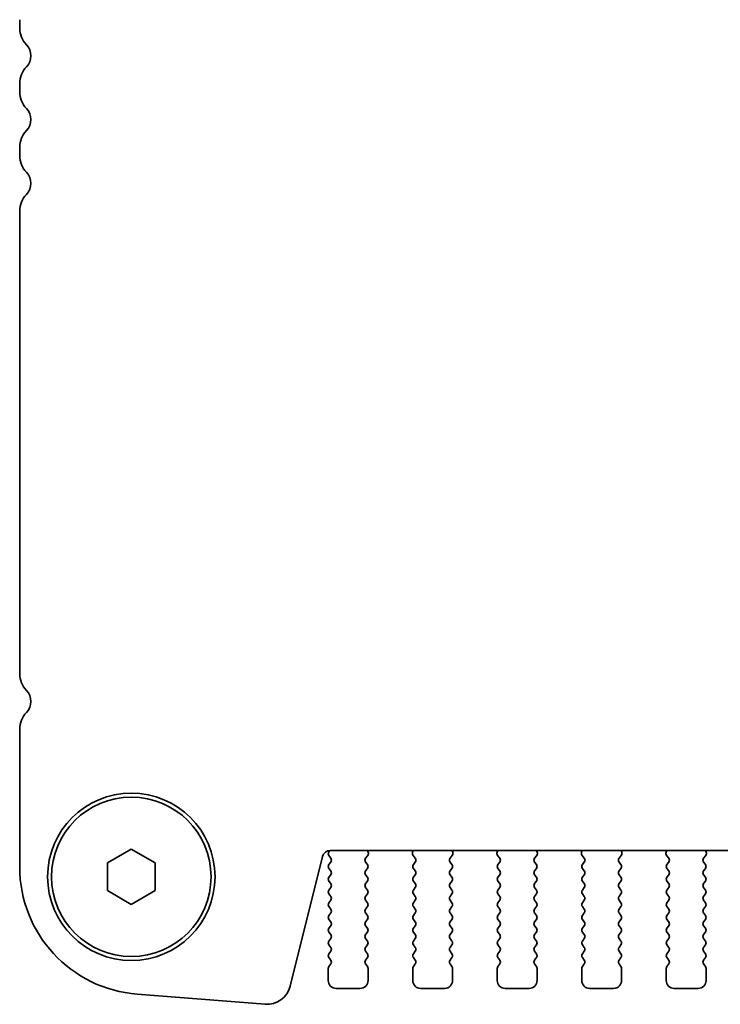
# Model space of a CAD drawing. Units: millimetres. Extents: x 0 to 5710, y 0 to 984.
# Drawn here: x 1518 to 1562, y 847 to 909 of the extents above; entities that cross this region are included whole.
import ezdxf

# ---------------------------------------------------------------- set-up
doc = ezdxf.new("R2010")
doc.units = ezdxf.units.MM
doc.header["$LTSCALE"] = 2.5
doc.layers.add('Visible (ISO)', color=7, linetype='Continuous', lineweight=35)

msp = doc.modelspace()

# ---------------------------------------------------------------- linework, layer by layer
at = {"layer": 'Visible (ISO)'}
for p, q in [((1518.1677, 908.6239), (1518.1677, 908.0938)), ((1518.1677, 904.6239), (1518.1677, 904.0938)), ((1518.1677, 900.6239), (1518.1677, 900.0938)), ((1518.1677, 896.6239), (1518.1677, 867.5938)), ((1518.1677, 864.1239), (1518.1677, 855.4687)), ((1523.6677, 855.7249), (1525.1677, 856.5909)), ((1525.1677, 856.5909), (1526.6677, 855.7249)), ((1535.1335, 847.9971), (1537.1603, 856.1264)), ((1537.5561, 856.1891), (1537.6739, 856.0295)), ((1537.6144, 856.5045), (1537.557, 856.4279)), ((1537.6455, 856.5055), (1730.6899, 856.5055)), ((1539.8615, 856.0295), (1539.9971, 856.2037)), ((1540.0247, 856.4012), (1539.9828, 856.5055)), ((1542.8527, 856.5055), (1542.8107, 856.4012)), ((1542.8383, 856.2037), (1542.9739, 856.0295)), ((1545.1615, 856.0295), (1545.2971, 856.2037)), ((1545.3247, 856.4012), (1545.2828, 856.5055)), ((1548.1527, 856.5055), (1548.1107, 856.4012)), ((1548.1383, 856.2037), (1548.2739, 856.0295)), ((1550.4615, 856.0295), (1550.5971, 856.2037)), ((1550.6247, 856.4012), (1550.5828, 856.5055)), ((1553.4527, 856.5055), (1553.4107, 856.4012)), ((1553.4383, 856.2037), (1553.5739, 856.0295)), ((1555.7615, 856.0295), (1555.8971, 856.2037)), ((1555.9247, 856.4012), (1555.8828, 856.5055)), ((1558.7527, 856.5055), (1558.7107, 856.4012)), ((1558.7383, 856.2037), (1558.8739, 856.0295)), ((1561.0615, 856.0295), (1561.1971, 856.2037)), ((1561.2247, 856.4012), (1561.1828, 856.5055)), ((1523.6677, 853.9928), (1523.6677, 855.7249)), ((1526.6677, 855.7249), (1526.6677, 853.9928)), ((1537.676, 855.7866), (1537.5577, 855.6289)), ((1539.9777, 855.6289), (1539.8594, 855.7866)), ((1542.976, 855.7866), (1542.8577, 855.6289)), ((1545.2777, 855.6289), (1545.1594, 855.7866)), ((1548.276, 855.7866), (1548.1577, 855.6289)), ((1550.5777, 855.6289), (1550.4594, 855.7866)), ((1553.576, 855.7866), (1553.4577, 855.6289)), ((1555.8777, 855.6289), (1555.7594, 855.7866)), ((1558.876, 855.7866), (1558.7577, 855.6289)), ((1561.1777, 855.6289), (1561.0594, 855.7866)), ((1537.5577, 855.3889), (1537.6777, 855.2289)), ((1537.6777, 854.9889), (1537.5577, 854.8289)), ((1539.8577, 855.2289), (1539.9777, 855.3889)), ((1539.9777, 854.8289), (1539.8577, 854.9889)), ((1542.8577, 855.3889), (1542.9777, 855.2289)), ((1542.9777, 854.9889), (1542.8577, 854.8289)), ((1545.1577, 855.2289), (1545.2777, 855.3889)), ((1545.2777, 854.8289), (1545.1577, 854.9889)), ((1548.1577, 855.3889), (1548.2777, 855.2289)), ((1548.2777, 854.9889), (1548.1577, 854.8289)), ((1550.4577, 855.2289), (1550.5777, 855.3889)), ((1550.5777, 854.8289), (1550.4577, 854.9889)), ((1553.4577, 855.3889), (1553.5777, 855.2289)), ((1553.5777, 854.9889), (1553.4577, 854.8289)), ((1555.7577, 855.2289), (1555.8777, 855.3889)), ((1555.8777, 854.8289), (1555.7577, 854.9889)), ((1558.7577, 855.3889), (1558.8777, 855.2289)), ((1558.8777, 854.9889), (1558.7577, 854.8289)), ((1561.0577, 855.2289), (1561.1777, 855.3889)), ((1561.1777, 854.8289), (1561.0577, 854.9889)), ((1537.5577, 854.5889), (1537.6777, 854.4289)), ((1539.8577, 854.4289), (1539.9777, 854.5889)), ((1542.8577, 854.5889), (1542.9777, 854.4289)), ((1545.1577, 854.4289), (1545.2777, 854.5889)), ((1548.1577, 854.5889), (1548.2777, 854.4289)), ((1550.4577, 854.4289), (1550.5777, 854.5889)), ((1553.4577, 854.5889), (1553.5777, 854.4289)), ((1555.7577, 854.4289), (1555.8777, 854.5889)), ((1558.7577, 854.5889), (1558.8777, 854.4289)), ((1561.0577, 854.4289), (1561.1777, 854.5889)), ((1525.1677, 853.1268), (1523.6677, 853.9928)), ((1526.6677, 853.9928), (1525.1677, 853.1268)), ((1537.6777, 854.1889), (1537.5577, 854.0289)), ((1537.5577, 853.7889), (1537.6777, 853.6289)), ((1539.9777, 854.0289), (1539.8577, 854.1889)), ((1539.8577, 853.6289), (1539.9777, 853.7889)), ((1542.9777, 854.1889), (1542.8577, 854.0289)), ((1542.8577, 853.7889), (1542.9777, 853.6289)), ((1545.2777, 854.0289), (1545.1577, 854.1889)), ((1545.1577, 853.6289), (1545.2777, 853.7889)), ((1548.2777, 854.1889), (1548.1577, 854.0289)), ((1548.1577, 853.7889), (1548.2777, 853.6289)), ((1550.5777, 854.0289), (1550.4577, 854.1889)), ((1550.4577, 853.6289), (1550.5777, 853.7889)), ((1553.5777, 854.1889), (1553.4577, 854.0289)), ((1553.4577, 853.7889), (1553.5777, 853.6289)), ((1555.8777, 854.0289), (1555.7577, 854.1889)), ((1555.7577, 853.6289), (1555.8777, 853.7889)), ((1558.8777, 854.1889), (1558.7577, 854.0289)), ((1558.7577, 853.7889), (1558.8777, 853.6289)), ((1561.1777, 854.0289), (1561.0577, 854.1889)), ((1561.0577, 853.6289), (1561.1777, 853.7889)), ((1537.6777, 853.3889), (1537.5577, 853.2289)), ((1537.5577, 852.9889), (1537.6777, 852.8289)), ((1539.9777, 853.2289), (1539.8577, 853.3889)), ((1539.8577, 852.8289), (1539.9777, 852.9889)), ((1542.9777, 853.3889), (1542.8577, 853.2289)), ((1542.8577, 852.9889), (1542.9777, 852.8289)), ((1545.2777, 853.2289), (1545.1577, 853.3889)), ((1545.1577, 852.8289), (1545.2777, 852.9889)), ((1548.2777, 853.3889), (1548.1577, 853.2289)), ((1548.1577, 852.9889), (1548.2777, 852.8289)), ((1550.5777, 853.2289), (1550.4577, 853.3889)), ((1550.4577, 852.8289), (1550.5777, 852.9889)), ((1553.5777, 853.3889), (1553.4577, 853.2289)), ((1553.4577, 852.9889), (1553.5777, 852.8289)), ((1555.8777, 853.2289), (1555.7577, 853.3889)), ((1555.7577, 852.8289), (1555.8777, 852.9889)), ((1558.8777, 853.3889), (1558.7577, 853.2289)), ((1558.7577, 852.9889), (1558.8777, 852.8289)), ((1561.1777, 853.2289), (1561.0577, 853.3889)), ((1561.0577, 852.8289), (1561.1777, 852.9889)), ((1537.6777, 852.5889), (1537.5577, 852.4289)), ((1539.9777, 852.4289), (1539.8577, 852.5889)), ((1542.9777, 852.5889), (1542.8577, 852.4289)), ((1545.2777, 852.4289), (1545.1577, 852.5889)), ((1548.2777, 852.5889), (1548.1577, 852.4289)), ((1550.5777, 852.4289), (1550.4577, 852.5889)), ((1553.5777, 852.5889), (1553.4577, 852.4289)), ((1555.8777, 852.4289), (1555.7577, 852.5889)), ((1558.8777, 852.5889), (1558.7577, 852.4289)), ((1561.1777, 852.4289), (1561.0577, 852.5889)), ((1537.5577, 852.1889), (1537.6777, 852.0289)), ((1537.6777, 851.7889), (1537.5577, 851.6289)), ((1539.8577, 852.0289), (1539.9777, 852.1889)), ((1539.9777, 851.6289), (1539.8577, 851.7889)), ((1542.8577, 852.1889), (1542.9777, 852.0289)), ((1542.9777, 851.7889), (1542.8577, 851.6289)), ((1545.1577, 852.0289), (1545.2777, 852.1889)), ((1545.2777, 851.6289), (1545.1577, 851.7889)), ((1548.1577, 852.1889), (1548.2777, 852.0289)), ((1548.2777, 851.7889), (1548.1577, 851.6289)), ((1550.4577, 852.0289), (1550.5777, 852.1889)), ((1550.5777, 851.6289), (1550.4577, 851.7889)), ((1553.4577, 852.1889), (1553.5777, 852.0289)), ((1553.5777, 851.7889), (1553.4577, 851.6289)), ((1555.7577, 852.0289), (1555.8777, 852.1889)), ((1555.8777, 851.6289), (1555.7577, 851.7889)), ((1558.7577, 852.1889), (1558.8777, 852.0289)), ((1558.8777, 851.7889), (1558.7577, 851.6289)), ((1561.0577, 852.0289), (1561.1777, 852.1889)), ((1561.1777, 851.6289), (1561.0577, 851.7889)), ((1537.5577, 851.3889), (1537.6777, 851.2289)), ((1539.8577, 851.2289), (1539.9777, 851.3889)), ((1542.8577, 851.3889), (1542.9777, 851.2289)), ((1545.1577, 851.2289), (1545.2777, 851.3889)), ((1548.1577, 851.3889), (1548.2777, 851.2289)), ((1550.4577, 851.2289), (1550.5777, 851.3889)), ((1553.4577, 851.3889), (1553.5777, 851.2289)), ((1555.7577, 851.2289), (1555.8777, 851.3889)), ((1558.7577, 851.3889), (1558.8777, 851.2289)), ((1561.0577, 851.2289), (1561.1777, 851.3889)), ((1537.6777, 850.9889), (1537.5577, 850.8289)), ((1537.5577, 850.5889), (1537.6777, 850.4289)), ((1539.9777, 850.8289), (1539.8577, 850.9889)), ((1539.8577, 850.4289), (1539.9777, 850.5889)), ((1542.9777, 850.9889), (1542.8577, 850.8289)), ((1542.8577, 850.5889), (1542.9777, 850.4289)), ((1545.2777, 850.8289), (1545.1577, 850.9889)), ((1545.1577, 850.4289), (1545.2777, 850.5889)), ((1548.2777, 850.9889), (1548.1577, 850.8289)), ((1548.1577, 850.5889), (1548.2777, 850.4289)), ((1550.5777, 850.8289), (1550.4577, 850.9889)), ((1550.4577, 850.4289), (1550.5777, 850.5889)), ((1553.5777, 850.9889), (1553.4577, 850.8289)), ((1553.4577, 850.5889), (1553.5777, 850.4289)), ((1555.8777, 850.8289), (1555.7577, 850.9889)), ((1555.7577, 850.4289), (1555.8777, 850.5889)), ((1558.8777, 850.9889), (1558.7577, 850.8289)), ((1558.7577, 850.5889), (1558.8777, 850.4289)), ((1561.1777, 850.8289), (1561.0577, 850.9889)), ((1561.0577, 850.4289), (1561.1777, 850.5889)), ((1537.6777, 850.1889), (1537.5577, 850.0289)), ((1539.9777, 850.0289), (1539.8577, 850.1889)), ((1542.9777, 850.1889), (1542.8577, 850.0289)), ((1545.2777, 850.0289), (1545.1577, 850.1889)), ((1548.2777, 850.1889), (1548.1577, 850.0289)), ((1550.5777, 850.0289), (1550.4577, 850.1889)), ((1553.5777, 850.1889), (1553.4577, 850.0289)), ((1555.8777, 850.0289), (1555.7577, 850.1889)), ((1558.8777, 850.1889), (1558.7577, 850.0289)), ((1561.1777, 850.0289), (1561.0577, 850.1889)), ((1537.5577, 849.7889), (1537.6777, 849.6289)), ((1537.6777, 849.3889), (1537.5577, 849.2289)), ((1539.8577, 849.6289), (1539.9777, 849.7889)), ((1539.9777, 849.2289), (1539.8577, 849.3889)), ((1542.8577, 849.7889), (1542.9777, 849.6289)), ((1542.9777, 849.3889), (1542.8577, 849.2289)), ((1545.1577, 849.6289), (1545.2777, 849.7889)), ((1545.2777, 849.2289), (1545.1577, 849.3889)), ((1548.1577, 849.7889), (1548.2777, 849.6289)), ((1548.2777, 849.3889), (1548.1577, 849.2289)), ((1550.4577, 849.6289), (1550.5777, 849.7889)), ((1550.5777, 849.2289), (1550.4577, 849.3889)), ((1553.4577, 849.7889), (1553.5777, 849.6289)), ((1553.5777, 849.3889), (1553.4577, 849.2289)), ((1555.7577, 849.6289), (1555.8777, 849.7889)), ((1555.8777, 849.2289), (1555.7577, 849.3889)), ((1558.7577, 849.7889), (1558.8777, 849.6289)), ((1558.8777, 849.3889), (1558.7577, 849.2289)), ((1561.0577, 849.6289), (1561.1777, 849.7889)), ((1561.1777, 849.2289), (1561.0577, 849.3889)), ((1537.5177, 849.1089), (1537.5177, 848.3589)), ((1540.0177, 848.3589), (1540.0177, 849.1089)), ((1542.8177, 849.1089), (1542.8177, 848.3589)), ((1545.3177, 848.3589), (1545.3177, 849.1089)), ((1548.1177, 849.1089), (1548.1177, 848.3589)), ((1550.6177, 848.3589), (1550.6177, 849.1089)), ((1553.4177, 849.1089), (1553.4177, 848.3589)), ((1555.9177, 848.3589), (1555.9177, 849.1089)), ((1558.7177, 849.1089), (1558.7177, 848.3589)), ((1561.2177, 848.3589), (1561.2177, 849.1089)), ((1525.5425, 847.4932), (1533.5608, 846.8646)), ((1538.0177, 847.8589), (1539.5177, 847.8589)), ((1543.3177, 847.8589), (1544.8177, 847.8589)), ((1548.6177, 847.8589), (1550.1177, 847.8589)), ((1553.9177, 847.8589), (1555.4177, 847.8589)), ((1559.2177, 847.8589), (1560.7177, 847.8589))]:
    msp.add_line(p, q, dxfattribs=at)
for radius in [5.25, 5]:
    msp.add_circle((1525.1677, 854.8589), radius, dxfattribs=at)
for centre, radius, start, end in [((1519.6677, 908.0938), 1.5, 180, 223.94552), ((1517.8677, 906.3589), 1, 316.05448, 43.94552), ((1519.6677, 904.6239), 1.5, 136.05448, 180), ((1519.6677, 904.0938), 1.5, 180, 223.94552), ((1517.8677, 902.3589), 1, 316.05448, 43.94552), ((1519.6677, 900.6239), 1.5, 136.05448, 180), ((1519.6677, 900.0938), 1.5, 180, 223.94552), ((1517.8677, 898.3589), 1, 316.05448, 43.94552), ((1519.6677, 896.6239), 1.5, 136.05448, 180), ((1519.6677, 867.5938), 1.5, 180, 223.94552), ((1517.8677, 865.8589), 1, 316.05448, 43.94552), ((1519.6677, 864.1239), 1.5, 136.05448, 180), ((1537.6455, 856.0055), 0.5, 90, 166), ((1537.717, 856.3079), 0.2, 143.130102, 216.424717), ((1539.8392, 856.3265), 0.2, 322.118188, 21.930223), ((1542.9962, 856.3265), 0.2, 158.069777, 217.881812), ((1545.1392, 856.3265), 0.2, 322.118188, 21.930223), ((1548.2962, 856.3265), 0.2, 158.069777, 217.881812), ((1550.4392, 856.3265), 0.2, 322.118188, 21.930223), ((1553.5962, 856.3265), 0.2, 158.069777, 217.881812), ((1555.7392, 856.3265), 0.2, 322.118188, 21.930223), ((1558.8962, 856.3265), 0.2, 158.069777, 217.881812), ((1561.0392, 856.3265), 0.2, 322.118188, 21.930223), ((1526.1677, 855.4687), 8, 180, 265.517589), ((1537.7177, 855.5089), 0.2, 143.130102, 216.869898), ((1537.516, 855.9066), 0.2, 323.130102, 37.881812), ((1540.0194, 855.9066), 0.2, 142.118188, 216.869898), ((1539.8177, 855.5089), 0.2, 323.130102, 36.869898), ((1543.0177, 855.5089), 0.2, 143.130102, 216.869898), ((1542.816, 855.9066), 0.2, 323.130102, 37.881812), ((1545.3194, 855.9066), 0.2, 142.118188, 216.869898), ((1545.1177, 855.5089), 0.2, 323.130102, 36.869898), ((1548.3177, 855.5089), 0.2, 143.130102, 216.869898), ((1548.116, 855.9066), 0.2, 323.130102, 37.881812), ((1550.6194, 855.9066), 0.2, 142.118188, 216.869898), ((1550.4177, 855.5089), 0.2, 323.130102, 36.869898), ((1553.6177, 855.5089), 0.2, 143.130102, 216.869898), ((1553.416, 855.9066), 0.2, 323.130102, 37.881812), ((1555.9194, 855.9066), 0.2, 142.118188, 216.869898), ((1555.7177, 855.5089), 0.2, 323.130102, 36.869898), ((1558.9177, 855.5089), 0.2, 143.130102, 216.869898), ((1558.716, 855.9066), 0.2, 323.130102, 37.881812), ((1561.2194, 855.9066), 0.2, 142.118188, 216.869898), ((1561.0177, 855.5089), 0.2, 323.130102, 36.869898), ((1537.7177, 854.7089), 0.2, 143.130102, 216.869898), ((1537.5177, 855.1089), 0.2, 323.130102, 36.869898), ((1540.0177, 855.1089), 0.2, 143.130102, 216.869898), ((1539.8177, 854.7089), 0.2, 323.130102, 36.869898), ((1543.0177, 854.7089), 0.2, 143.130102, 216.869898), ((1542.8177, 855.1089), 0.2, 323.130102, 36.869898), ((1545.3177, 855.1089), 0.2, 143.130102, 216.869898), ((1545.1177, 854.7089), 0.2, 323.130102, 36.869898), ((1548.3177, 854.7089), 0.2, 143.130102, 216.869898), ((1548.1177, 855.1089), 0.2, 323.130102, 36.869898), ((1550.6177, 855.1089), 0.2, 143.130102, 216.869898), ((1550.4177, 854.7089), 0.2, 323.130102, 36.869898), ((1553.6177, 854.7089), 0.2, 143.130102, 216.869898), ((1553.4177, 855.1089), 0.2, 323.130102, 36.869898), ((1555.9177, 855.1089), 0.2, 143.130102, 216.869898), ((1555.7177, 854.7089), 0.2, 323.130102, 36.869898), ((1558.9177, 854.7089), 0.2, 143.130102, 216.869898), ((1558.7177, 855.1089), 0.2, 323.130102, 36.869898), ((1561.2177, 855.1089), 0.2, 143.130102, 216.869898), ((1561.0177, 854.7089), 0.2, 323.130102, 36.869898), ((1537.5177, 854.3089), 0.2, 323.130102, 36.869898), ((1540.0177, 854.3089), 0.2, 143.130102, 216.869898), ((1542.8177, 854.3089), 0.2, 323.130102, 36.869898), ((1545.3177, 854.3089), 0.2, 143.130102, 216.869898), ((1548.1177, 854.3089), 0.2, 323.130102, 36.869898), ((1550.6177, 854.3089), 0.2, 143.130102, 216.869898), ((1553.4177, 854.3089), 0.2, 323.130102, 36.869898), ((1555.9177, 854.3089), 0.2, 143.130102, 216.869898), ((1558.7177, 854.3089), 0.2, 323.130102, 36.869898), ((1561.2177, 854.3089), 0.2, 143.130102, 216.869898), ((1537.7177, 853.9089), 0.2, 143.130102, 216.869898), ((1537.5177, 853.5089), 0.2, 323.130102, 36.869898), ((1540.0177, 853.5089), 0.2, 143.130102, 216.869898), ((1539.8177, 853.9089), 0.2, 323.130102, 36.869898), ((1543.0177, 853.9089), 0.2, 143.130102, 216.869898), ((1542.8177, 853.5089), 0.2, 323.130102, 36.869898), ((1545.3177, 853.5089), 0.2, 143.130102, 216.869898), ((1545.1177, 853.9089), 0.2, 323.130102, 36.869898), ((1548.3177, 853.9089), 0.2, 143.130102, 216.869898), ((1548.1177, 853.5089), 0.2, 323.130102, 36.869898), ((1550.6177, 853.5089), 0.2, 143.130102, 216.869898), ((1550.4177, 853.9089), 0.2, 323.130102, 36.869898), ((1553.6177, 853.9089), 0.2, 143.130102, 216.869898), ((1553.4177, 853.5089), 0.2, 323.130102, 36.869898), ((1555.9177, 853.5089), 0.2, 143.130102, 216.869898), ((1555.7177, 853.9089), 0.2, 323.130102, 36.869898), ((1558.9177, 853.9089), 0.2, 143.130102, 216.869898), ((1558.7177, 853.5089), 0.2, 323.130102, 36.869898), ((1561.2177, 853.5089), 0.2, 143.130102, 216.869898), ((1561.0177, 853.9089), 0.2, 323.130102, 36.869898), ((1537.7177, 853.1089), 0.2, 143.130102, 216.869898), ((1539.8177, 853.1089), 0.2, 323.130102, 36.869898), ((1543.0177, 853.1089), 0.2, 143.130102, 216.869898), ((1545.1177, 853.1089), 0.2, 323.130102, 36.869898), ((1548.3177, 853.1089), 0.2, 143.130102, 216.869898), ((1550.4177, 853.1089), 0.2, 323.130102, 36.869898), ((1553.6177, 853.1089), 0.2, 143.130102, 216.869898), ((1555.7177, 853.1089), 0.2, 323.130102, 36.869898), ((1558.9177, 853.1089), 0.2, 143.130102, 216.869898), ((1561.0177, 853.1089), 0.2, 323.130102, 36.869898), ((1537.7177, 852.3089), 0.2, 143.130102, 216.869898), ((1537.5177, 852.7089), 0.2, 323.130102, 36.869898), ((1540.0177, 852.7089), 0.2, 143.130102, 216.869898), ((1539.8177, 852.3089), 0.2, 323.130102, 36.869898), ((1543.0177, 852.3089), 0.2, 143.130102, 216.869898), ((1542.8177, 852.7089), 0.2, 323.130102, 36.869898), ((1545.3177, 852.7089), 0.2, 143.130102, 216.869898), ((1545.1177, 852.3089), 0.2, 323.130102, 36.869898), ((1548.3177, 852.3089), 0.2, 143.130102, 216.869898), ((1548.1177, 852.7089), 0.2, 323.130102, 36.869898), ((1550.6177, 852.7089), 0.2, 143.130102, 216.869898), ((1550.4177, 852.3089), 0.2, 323.130102, 36.869898), ((1553.6177, 852.3089), 0.2, 143.130102, 216.869898), ((1553.4177, 852.7089), 0.2, 323.130102, 36.869898), ((1555.9177, 852.7089), 0.2, 143.130102, 216.869898), ((1555.7177, 852.3089), 0.2, 323.130102, 36.869898), ((1558.9177, 852.3089), 0.2, 143.130102, 216.869898), ((1558.7177, 852.7089), 0.2, 323.130102, 36.869898), ((1561.2177, 852.7089), 0.2, 143.130102, 216.869898), ((1561.0177, 852.3089), 0.2, 323.130102, 36.869898), ((1537.5177, 851.9089), 0.2, 323.130102, 36.869898), ((1540.0177, 851.9089), 0.2, 143.130102, 216.869898), ((1542.8177, 851.9089), 0.2, 323.130102, 36.869898), ((1545.3177, 851.9089), 0.2, 143.130102, 216.869898), ((1548.1177, 851.9089), 0.2, 323.130102, 36.869898), ((1550.6177, 851.9089), 0.2, 143.130102, 216.869898), ((1553.4177, 851.9089), 0.2, 323.130102, 36.869898), ((1555.9177, 851.9089), 0.2, 143.130102, 216.869898), ((1558.7177, 851.9089), 0.2, 323.130102, 36.869898), ((1561.2177, 851.9089), 0.2, 143.130102, 216.869898), ((1537.7177, 851.5089), 0.2, 143.130102, 216.869898), ((1537.5177, 851.1089), 0.2, 323.130102, 36.869898), ((1540.0177, 851.1089), 0.2, 143.130102, 216.869898), ((1539.8177, 851.5089), 0.2, 323.130102, 36.869898), ((1543.0177, 851.5089), 0.2, 143.130102, 216.869898), ((1542.8177, 851.1089), 0.2, 323.130102, 36.869898), ((1545.3177, 851.1089), 0.2, 143.130102, 216.869898), ((1545.1177, 851.5089), 0.2, 323.130102, 36.869898), ((1548.3177, 851.5089), 0.2, 143.130102, 216.869898), ((1548.1177, 851.1089), 0.2, 323.130102, 36.869898), ((1550.6177, 851.1089), 0.2, 143.130102, 216.869898), ((1550.4177, 851.5089), 0.2, 323.130102, 36.869898), ((1553.6177, 851.5089), 0.2, 143.130102, 216.869898), ((1553.4177, 851.1089), 0.2, 323.130102, 36.869898), ((1555.9177, 851.1089), 0.2, 143.130102, 216.869898), ((1555.7177, 851.5089), 0.2, 323.130102, 36.869898), ((1558.9177, 851.5089), 0.2, 143.130102, 216.869898), ((1558.7177, 851.1089), 0.2, 323.130102, 36.869898), ((1561.2177, 851.1089), 0.2, 143.130102, 216.869898), ((1561.0177, 851.5089), 0.2, 323.130102, 36.869898), ((1537.7177, 850.7089), 0.2, 143.130102, 216.869898), ((1539.8177, 850.7089), 0.2, 323.130102, 36.869898), ((1543.0177, 850.7089), 0.2, 143.130102, 216.869898), ((1545.1177, 850.7089), 0.2, 323.130102, 36.869898), ((1548.3177, 850.7089), 0.2, 143.130102, 216.869898), ((1550.4177, 850.7089), 0.2, 323.130102, 36.869898), ((1553.6177, 850.7089), 0.2, 143.130102, 216.869898), ((1555.7177, 850.7089), 0.2, 323.130102, 36.869898), ((1558.9177, 850.7089), 0.2, 143.130102, 216.869898), ((1561.0177, 850.7089), 0.2, 323.130102, 36.869898), ((1537.7177, 849.9089), 0.2, 143.130102, 216.869898), ((1537.5177, 850.3089), 0.2, 323.130102, 36.869898), ((1540.0177, 850.3089), 0.2, 143.130102, 216.869898), ((1539.8177, 849.9089), 0.2, 323.130102, 36.869898), ((1543.0177, 849.9089), 0.2, 143.130102, 216.869898), ((1542.8177, 850.3089), 0.2, 323.130102, 36.869898), ((1545.3177, 850.3089), 0.2, 143.130102, 216.869898), ((1545.1177, 849.9089), 0.2, 323.130102, 36.869898), ((1548.3177, 849.9089), 0.2, 143.130102, 216.869898), ((1548.1177, 850.3089), 0.2, 323.130102, 36.869898), ((1550.6177, 850.3089), 0.2, 143.130102, 216.869898), ((1550.4177, 849.9089), 0.2, 323.130102, 36.869898), ((1553.6177, 849.9089), 0.2, 143.130102, 216.869898), ((1553.4177, 850.3089), 0.2, 323.130102, 36.869898), ((1555.9177, 850.3089), 0.2, 143.130102, 216.869898), ((1555.7177, 849.9089), 0.2, 323.130102, 36.869898), ((1558.9177, 849.9089), 0.2, 143.130102, 216.869898), ((1558.7177, 850.3089), 0.2, 323.130102, 36.869898), ((1561.2177, 850.3089), 0.2, 143.130102, 216.869898), ((1561.0177, 849.9089), 0.2, 323.130102, 36.869898), ((1537.5177, 849.5089), 0.2, 323.130102, 36.869898), ((1540.0177, 849.5089), 0.2, 143.130102, 216.869898), ((1542.8177, 849.5089), 0.2, 323.130102, 36.869898), ((1545.3177, 849.5089), 0.2, 143.130102, 216.869898), ((1548.1177, 849.5089), 0.2, 323.130102, 36.869898), ((1550.6177, 849.5089), 0.2, 143.130102, 216.869898), ((1553.4177, 849.5089), 0.2, 323.130102, 36.869898), ((1555.9177, 849.5089), 0.2, 143.130102, 216.869898), ((1558.7177, 849.5089), 0.2, 323.130102, 36.869898), ((1561.2177, 849.5089), 0.2, 143.130102, 216.869898), ((1537.7177, 849.1089), 0.2, 143.130102, 180), ((1539.8177, 849.1089), 0.2, 0, 36.869898), ((1543.0177, 849.1089), 0.2, 143.130102, 180), ((1545.1177, 849.1089), 0.2, 0, 36.869898), ((1548.3177, 849.1089), 0.2, 143.130102, 180), ((1550.4177, 849.1089), 0.2, 0, 36.869898), ((1553.6177, 849.1089), 0.2, 143.130102, 180), ((1555.7177, 849.1089), 0.2, 0, 36.869898), ((1558.9177, 849.1089), 0.2, 143.130102, 180), ((1561.0177, 849.1089), 0.2, 0, 36.869898), ((1538.0177, 848.3589), 0.5, 180, 270), ((1539.5177, 848.3589), 0.5, 270, 0), ((1543.3177, 848.3589), 0.5, 180, 270), ((1544.8177, 848.3589), 0.5, 270, 0), ((1548.6177, 848.3589), 0.5, 180, 270), ((1550.1177, 848.3589), 0.5, 270, 0), ((1553.9177, 848.3589), 0.5, 180, 270), ((1555.4177, 848.3589), 0.5, 270, 0), ((1559.2177, 848.3589), 0.5, 180, 270), ((1560.7177, 848.3589), 0.5, 270, 0), ((1533.678, 848.36), 1.5, 265.517589, 346)]:
    msp.add_arc(centre, radius, start, end, dxfattribs=at)

doc.saveas('drawing.dxf')
